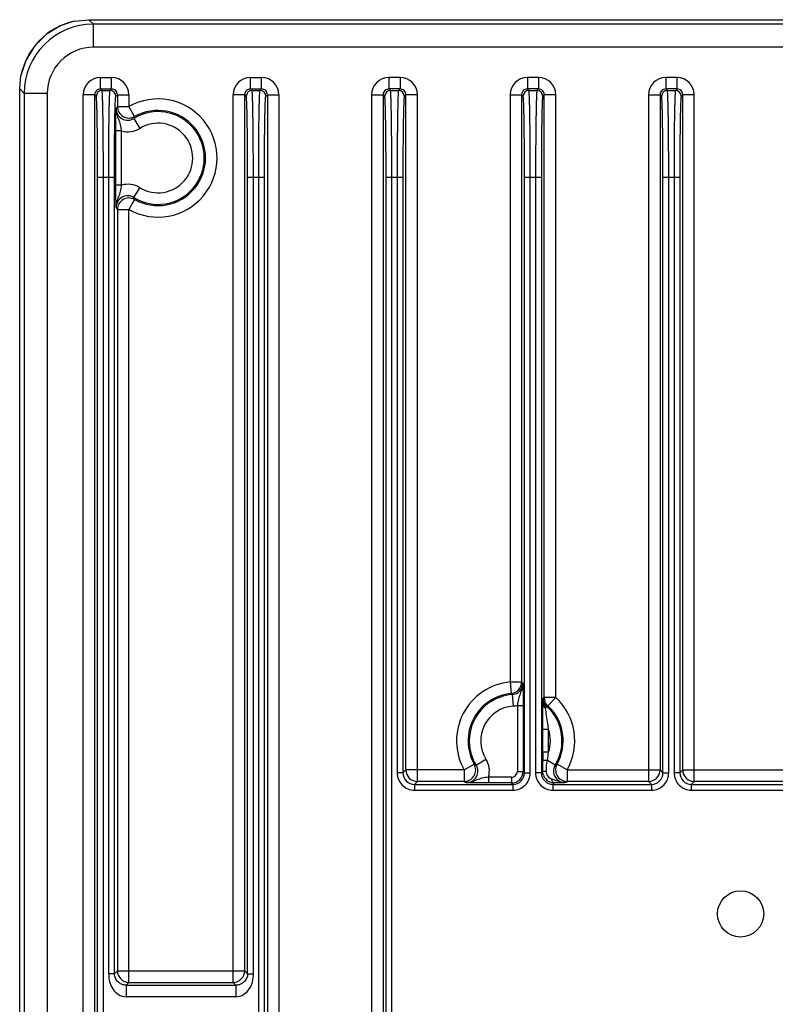
# Model space of a CAD drawing. Units: inches. Extents: x -2962 to 1939, y -5288 to -2602.
# Drawn here: x 1814 to 1880, y -5101 to -5016 of the extents above; entities that cross this region are included whole.
import ezdxf

# ---------------------------------------------------------------- set-up
doc = ezdxf.new("R2010")
doc.units = ezdxf.units.IN
doc.header["$MEASUREMENT"] = 0
doc.layers.get('0').update_dxf_attribs({"lineweight": 30})
doc.layers.add('02___PRT_ALL_AXES', color=7, linetype='Continuous')

msp = doc.modelspace()

# ---------------------------------------------------------------- linework, layer by layer
at = {"color": 7, "linetype": 'Continuous'}
for p, q in [((1818.896, -5015.719), (1820.167, -5015.583)), ((1820.167, -5015.583), (1820.167, -5015.583)), ((1820.167, -5015.583), (1820.555, -5015.971)), ((1820.167, -5015.583), (1933.141, -5015.583)), ((1820.555, -5017.971), (1820.555, -5015.971)), ((1932.753, -5015.971), (1820.555, -5015.971)), ((1932.753, -5017.971), (1820.555, -5017.971)), ((1814.168, -5021.582), (1814.28, -5020.427)), ((1821.171, -5021.586), (1821.171, -5020.586)), ((1821.171, -5020.586), (1822.137, -5020.586)), ((1822.137, -5021.586), (1822.137, -5020.586)), ((1834.171, -5021.586), (1834.171, -5020.586)), ((1834.171, -5020.586), (1835.137, -5020.586)), ((1835.137, -5021.586), (1835.137, -5020.586)), ((1846.171, -5020.586), (1846.171, -5021.586)), ((1847.137, -5020.586), (1846.171, -5020.586)), ((1847.137, -5020.586), (1847.137, -5021.586)), ((1858.171, -5020.586), (1858.171, -5021.586)), ((1859.137, -5020.586), (1858.171, -5020.586)), ((1859.137, -5020.586), (1859.137, -5021.586)), ((1870.171, -5020.586), (1870.171, -5021.586)), ((1871.137, -5020.586), (1870.171, -5020.586)), ((1871.137, -5020.586), (1871.137, -5021.586)), ((1814.168, -5134.556), (1814.168, -5021.582)), ((1814.168, -5021.582), (1814.556, -5021.97)), ((1814.168, -5021.582), (1814.168, -5021.582)), ((1821.305, -5021.719), (1821.171, -5021.586)), ((1821.171, -5021.586), (1822.137, -5021.586)), ((1821.305, -5021.719), (1822.003, -5021.719)), ((1822.003, -5021.719), (1822.137, -5021.586)), ((1834.305, -5021.719), (1834.171, -5021.586)), ((1834.171, -5021.586), (1835.137, -5021.586)), ((1834.305, -5021.719), (1835.003, -5021.719)), ((1835.003, -5021.719), (1835.137, -5021.586)), ((1846.305, -5021.719), (1846.171, -5021.586)), ((1847.137, -5021.586), (1846.171, -5021.586)), ((1846.305, -5021.719), (1847.003, -5021.719)), ((1847.137, -5021.586), (1847.003, -5021.719)), ((1858.305, -5021.719), (1858.171, -5021.586)), ((1859.137, -5021.586), (1858.171, -5021.586)), ((1858.305, -5021.719), (1859.003, -5021.719)), ((1859.137, -5021.586), (1859.003, -5021.719)), ((1870.305, -5021.719), (1870.171, -5021.586)), ((1871.137, -5021.586), (1870.171, -5021.586)), ((1870.305, -5021.719), (1871.003, -5021.719)), ((1871.137, -5021.586), (1871.003, -5021.719)), ((1814.556, -5021.97), (1814.556, -5134.168)), ((1816.556, -5021.97), (1814.556, -5021.97)), ((1816.556, -5021.97), (1816.556, -5134.168)), ((1819.671, -5111.486), (1819.671, -5022.086)), ((1820.671, -5022.086), (1819.671, -5022.086)), ((1820.671, -5111.486), (1820.671, -5022.086)), ((1820.805, -5022.219), (1820.671, -5022.086)), ((1822.503, -5022.219), (1822.637, -5022.086)), ((1822.637, -5022.086), (1822.637, -5023.108)), ((1822.637, -5022.086), (1823.637, -5022.086)), ((1823.637, -5022.086), (1823.637, -5023.108)), ((1832.671, -5098.998), (1832.671, -5022.086)), ((1833.671, -5022.086), (1832.671, -5022.086)), ((1833.671, -5097.998), (1833.671, -5022.086)), ((1833.805, -5022.219), (1833.671, -5022.086)), ((1835.503, -5022.219), (1835.637, -5022.086)), ((1835.637, -5022.086), (1835.637, -5132.052)), ((1835.637, -5022.086), (1836.637, -5022.086)), ((1836.637, -5022.086), (1836.637, -5132.052)), ((1844.671, -5022.086), (1844.671, -5134.052)), ((1844.671, -5022.086), (1845.671, -5022.086)), ((1845.671, -5022.086), (1845.671, -5134.052)), ((1845.805, -5022.219), (1845.671, -5022.086)), ((1847.637, -5022.086), (1847.503, -5022.219)), ((1847.637, -5080.586), (1847.637, -5022.086)), ((1848.637, -5022.086), (1847.637, -5022.086)), ((1848.637, -5081.586), (1848.637, -5022.086)), ((1856.671, -5022.086), (1856.671, -5072.969)), ((1856.671, -5022.086), (1857.671, -5022.086)), ((1857.671, -5022.086), (1857.671, -5072.969)), ((1857.805, -5022.219), (1857.671, -5022.086)), ((1859.637, -5022.086), (1859.503, -5022.219)), ((1859.637, -5074.313), (1859.637, -5022.086)), ((1860.637, -5022.086), (1859.637, -5022.086)), ((1860.637, -5074.313), (1860.637, -5022.086)), ((1868.671, -5022.086), (1868.671, -5081.586)), ((1868.671, -5022.086), (1869.671, -5022.086)), ((1869.671, -5022.086), (1869.671, -5080.586)), ((1869.805, -5022.219), (1869.671, -5022.086)), ((1871.637, -5022.086), (1871.503, -5022.219)), ((1871.637, -5080.586), (1871.637, -5022.086)), ((1872.637, -5022.086), (1871.637, -5022.086)), ((1872.637, -5081.586), (1872.637, -5022.086)), ((1822.637, -5023.108), (1823.637, -5023.108)), ((1824.128, -5023.978), (1823.637, -5023.108)), ((1824.054, -5024.144), (1824.577, -5024.997)), ((1822.506, -5029.916), (1822.506, -5025.222)), ((1823.006, -5025.222), (1822.506, -5025.222)), ((1823.006, -5029.916), (1823.006, -5025.222)), ((1820.925, -5101.558), (1820.925, -5029.218)), ((1820.925, -5029.218), (1822.383, -5029.218)), ((1821.425, -5101.558), (1821.425, -5029.218)), ((1821.883, -5098.251), (1821.883, -5029.218)), ((1822.383, -5098.251), (1822.383, -5029.218)), ((1833.925, -5098.251), (1833.925, -5029.218)), ((1833.925, -5029.218), (1835.383, -5029.218)), ((1834.425, -5098.251), (1834.425, -5029.218)), ((1834.883, -5117.285), (1834.883, -5029.218)), ((1835.383, -5117.285), (1835.383, -5029.218)), ((1845.925, -5126.919), (1845.925, -5029.218)), ((1845.925, -5029.218), (1847.383, -5029.218)), ((1846.425, -5126.919), (1846.425, -5029.218)), ((1846.883, -5029.218), (1846.883, -5080.84)), ((1847.383, -5029.218), (1847.383, -5080.84)), ((1857.925, -5080.84), (1857.925, -5029.218)), ((1857.925, -5029.218), (1859.383, -5029.218)), ((1858.425, -5080.84), (1858.425, -5029.218)), ((1858.883, -5029.218), (1858.883, -5080.84)), ((1859.383, -5029.218), (1859.383, -5080.84)), ((1869.925, -5080.84), (1869.925, -5029.218)), ((1869.925, -5029.218), (1871.383, -5029.218)), ((1870.425, -5080.84), (1870.425, -5029.218)), ((1870.883, -5029.218), (1870.883, -5080.84)), ((1871.383, -5029.218), (1871.383, -5080.84)), ((1823.006, -5029.916), (1822.506, -5029.916)), ((1824.054, -5030.993), (1824.577, -5030.141)), ((1824.128, -5031.159), (1823.637, -5032.03)), ((1822.637, -5032.03), (1822.637, -5097.998)), ((1822.637, -5032.03), (1823.637, -5032.03)), ((1823.637, -5098.998), (1823.637, -5032.03)), ((1856.671, -5072.969), (1856.765, -5073.965)), ((1856.671, -5072.969), (1857.671, -5072.969)), ((1856.852, -5074.063), (1856.927, -5075.06)), ((1860.637, -5074.313), (1859.637, -5074.313)), ((1860.637, -5074.313), (1859.957, -5075.046)), ((1857.302, -5074.995), (1857.302, -5080.717)), ((1857.302, -5074.995), (1857.802, -5074.995)), ((1857.802, -5074.995), (1857.802, -5080.717)), ((1859.74, -5075.228), (1859.858, -5075.098)), ((1859.506, -5079.055), (1859.506, -5077.083)), ((1860.006, -5077.083), (1859.506, -5077.083)), ((1860.006, -5079.055), (1860.006, -5077.083)), ((1853.729, -5080.169), (1854.582, -5079.646)), ((1860.006, -5079.055), (1859.506, -5079.055)), ((1860.578, -5080.169), (1859.913, -5079.761)), ((1847.637, -5080.586), (1847.383, -5080.84)), ((1852.693, -5080.586), (1847.637, -5080.586)), ((1852.693, -5080.586), (1853.564, -5080.095)), ((1852.693, -5080.586), (1852.693, -5081.586)), ((1861.615, -5080.586), (1860.744, -5080.095)), ((1861.615, -5080.586), (1861.615, -5081.586)), ((1861.615, -5080.586), (1869.671, -5080.586)), ((1869.925, -5080.84), (1869.671, -5080.586)), ((1871.637, -5080.586), (1871.383, -5080.84)), ((1871.637, -5080.586), (1881.671, -5080.586)), ((1847.383, -5080.84), (1846.883, -5080.84)), ((1854.807, -5081.217), (1854.807, -5081.717)), ((1856.802, -5081.217), (1854.807, -5081.217)), ((1856.802, -5081.217), (1856.802, -5081.717)), ((1857.302, -5080.717), (1857.802, -5080.717)), ((1857.925, -5080.84), (1857.802, -5080.717)), ((1857.925, -5080.84), (1858.425, -5080.84)), ((1859.383, -5080.84), (1858.883, -5080.84)), ((1859.508, -5080.715), (1859.383, -5080.84)), ((1869.925, -5080.84), (1870.425, -5080.84)), ((1871.383, -5080.84), (1870.883, -5080.84)), ((1848.637, -5081.586), (1848.383, -5081.84)), ((1848.383, -5081.84), (1848.383, -5082.339)), ((1848.383, -5081.84), (1856.925, -5081.84)), ((1848.383, -5082.339), (1856.925, -5082.339)), ((1852.693, -5081.586), (1848.637, -5081.586)), ((1856.802, -5081.717), (1854.807, -5081.717)), ((1856.925, -5081.84), (1856.802, -5081.717)), ((1856.925, -5081.84), (1856.925, -5082.339)), ((1860.511, -5081.711), (1860.383, -5081.84)), ((1860.383, -5081.84), (1860.383, -5082.339)), ((1860.383, -5081.84), (1868.925, -5081.84)), ((1860.383, -5082.339), (1868.925, -5082.339)), ((1868.671, -5081.586), (1861.615, -5081.586)), ((1868.925, -5081.84), (1868.671, -5081.586)), ((1868.925, -5081.84), (1868.925, -5082.339)), ((1872.637, -5081.586), (1872.383, -5081.84)), ((1872.383, -5081.84), (1872.383, -5082.339)), ((1872.383, -5081.84), (1880.925, -5081.84)), ((1872.383, -5082.339), (1880.925, -5082.339)), ((1880.671, -5081.586), (1872.637, -5081.586)), ((1822.383, -5098.251), (1821.883, -5098.251)), ((1822.383, -5098.251), (1822.637, -5097.998)), ((1822.637, -5097.998), (1833.671, -5097.998)), ((1833.671, -5097.998), (1833.925, -5098.251)), ((1833.925, -5098.251), (1834.425, -5098.251)), ((1823.637, -5098.998), (1823.392, -5099.242)), ((1823.392, -5099.242), (1823.392, -5100.242)), ((1823.392, -5099.242), (1832.916, -5099.242)), ((1823.637, -5098.998), (1832.671, -5098.998)), ((1832.916, -5099.242), (1832.671, -5098.998)), ((1832.916, -5099.242), (1832.916, -5100.242)), ((1832.916, -5100.242), (1823.392, -5100.242))]:
    msp.add_line(p, q, dxfattribs=at)
msp.add_lwpolyline([(1818.896, -5015.719), (1817.671, -5016.127), (1816.452, -5016.871), (1815.444, -5017.884), (1814.703, -5019.106), (1814.28, -5020.427)], dxfattribs=at)
for centre, radius, start, end in [((1820.167, -5021.582), 5.999, 102.23289, 168.9002), ((1820.556, -5021.971), 6, 90.00524, 179.99476), ((1820.555, -5021.97), 3.999, 89.99693, 180.00307), ((1821.171, -5022.086), 1.5, 90.00558, 179.99426), ((1822.137, -5022.086), 1.5, 0.0056, 89.99426), ((1834.171, -5022.086), 1.5, 90.00558, 179.99426), ((1835.137, -5022.086), 1.5, 0.0056, 89.99426), ((1846.171, -5022.086), 1.5, 90.00568, 179.99432), ((1847.137, -5022.086), 1.5, 0.00577, 89.99423), ((1858.171, -5022.086), 1.5, 90.00568, 179.99432), ((1859.137, -5022.086), 1.5, 0.00577, 89.99423), ((1870.171, -5022.086), 1.5, 90.00568, 179.99432), ((1871.137, -5022.086), 1.5, 0.00577, 89.99423), ((1821.171, -5022.085), 0.5, 89.95359, 180.04641), ((1821.305, -5022.219), 0.5, 90.0033, 179.9967), ((1822.003, -5022.219), 0.5, 0.0033, 89.9967), ((1822.137, -5022.085), 0.5, 359.95359, 90.04641), ((1834.171, -5022.085), 0.5, 89.95359, 180.04641), ((1834.305, -5022.219), 0.5, 90.0033, 179.9967), ((1835.003, -5022.219), 0.5, 0.0033, 89.9967), ((1835.137, -5022.085), 0.5, 359.95359, 90.04641), ((1846.171, -5022.085), 0.5, 89.95359, 180.04641), ((1846.305, -5022.219), 0.5, 90.0033, 179.9967), ((1847.003, -5022.219), 0.5, 0.00331, 89.99669), ((1847.137, -5022.085), 0.5, 359.9536, 90.0464), ((1858.171, -5022.085), 0.5, 89.95359, 180.04641), ((1858.305, -5022.219), 0.5, 90.0033, 179.9967), ((1859.003, -5022.219), 0.5, 0.00331, 89.99669), ((1859.137, -5022.085), 0.5, 359.9536, 90.0464), ((1870.171, -5022.085), 0.5, 89.95359, 180.04641), ((1870.305, -5022.219), 0.5, 90.0033, 179.9967), ((1871.003, -5022.219), 0.5, 0.00331, 89.99669), ((1871.137, -5022.085), 0.5, 359.9536, 90.0464), ((1826.154, -5027.569), 5.122, 240.56497, 119.43503), ((1832.722, -5028.998), 11.679, 149.71481, 150.75578), ((1823.531, -5023.293), 0.999, 179.92542, 301.5915), ((1823.637, -5023.107), 1, 180.04386, 299.39117), ((1826.154, -5027.569), 4.122, 240.56497, 119.43503), ((1826.154, -5027.569), 4.017, 238.48301, 121.51699), ((1832.897, -5027.994), 9.644, 155.39629, 156.47489), ((1823.531, -5023.292), 2, 254.7737, 301.52252), ((1826.154, -5027.569), 3.017, 238.48301, 121.51699), ((1823.531, -5031.846), 2, 58.47773, 105.22622), ((1823.531, -5031.844), 0.999, 58.40916, 180.0739), ((1823.637, -5032.031), 1, 60.60816, 179.95681), ((1832.897, -5027.144), 9.644, 203.52512, 204.60371), ((1832.722, -5026.14), 11.68, 209.24423, 210.28517), ((1857.154, -5078.069), 5.122, 95.40722, 209.43503), ((1856.671, -5072.969), 1, 275.42582, 359.9814), ((1856.777, -5073.066), 0.999, 274.28967, 0.02389), ((1847.585, -5084.056), 14.988, 47.15823, 47.70503), ((1857.154, -5078.069), 4.122, 95.40722, 209.43503), ((1857.154, -5078.069), 4.017, 94.31362, 211.51699), ((1848.859, -5080.989), 10.576, 40.91276, 41.62181), ((1869.723, -5097.419), 25.212, 113.58126, 113.84272), ((1860.537, -5074.358), 1.005, 180.03783, 195.85097), ((1860.533, -5074.358), 1.002, 195.91711, 211.75627), ((1860.643, -5074.312), 1.006, 180.05387, 195.67792), ((1857.154, -5078.069), 5.122, 330.56497, 47.16387), ((1857.154, -5078.069), 3.017, 94.31362, 211.51699), ((1856.776, -5073.065), 2.001, 274.31526, 285.23663), ((1860.535, -5074.355), 1.005, 211.81992, 227.65148), ((1867.573, -5089.488), 16.327, 117.80578, 118.19774), ((1857.154, -5078.069), 4.017, 328.48301, 47.6868), ((1857.154, -5078.069), 4.122, 330.56497, 47.16387), ((1857.154, -5078.069), 3.017, 340.92969, 19.07031), ((1852.877, -5080.692), 2, 344.77115, 31.52385), ((2228.595, -5079.129), 369.089, 179.98851, 180.10698), ((1848.637, -5080.586), 1, 180.02384, 269.97616), ((1852.692, -5080.586), 1, 270.04318, 29.39184), ((1852.878, -5080.692), 0.999, 269.92353, 31.59217), ((1857.579, -5071.326), 9.644, 245.39629, 246.47488), ((1460.722, -5080.878), 398.786, 0.02335, 0.15228), ((1861.43, -5080.692), 0.999, 148.41535, 224.22072), ((1856.729, -5071.326), 9.644, 293.52511, 294.60371), ((1861.616, -5080.586), 1, 150.60883, 269.95614), ((1868.671, -5080.586), 1, 270.02384, 359.97616), ((1872.637, -5080.586), 1, 180.02384, 269.97616), ((1848.383, -5080.84), 1.5, 179.99674, 270.00326), ((1848.383, -5080.84), 1, 179.98438, 270.01562), ((1856.802, -5080.717), 1, 270.01207, 359.98802), ((1856.802, -5080.717), 0.5, 270.01024, 359.98976), ((1856.925, -5080.84), 1.5, 269.99664, 0.00336), ((1856.925, -5080.84), 1, 269.98441, 0.01559), ((1860.383, -5080.84), 1.5, 179.99674, 270.00326), ((1860.383, -5080.84), 1, 179.98438, 270.01562), ((1860.503, -5080.716), 0.995, 199.81566, 238.69623), ((1861.43, -5080.691), 1, 224.2589, 270.05002), ((1868.925, -5080.84), 1.5, 269.99664, 0.00336), ((1868.925, -5080.84), 1, 269.98441, 0.01559), ((1872.383, -5080.84), 1.5, 179.99674, 270.00326), ((1872.383, -5080.84), 1, 179.98438, 270.01562), ((1858.583, -5071.5), 11.681, 239.71487, 240.75573), ((1860.505, -5080.71), 1.001, 238.73683, 270.35096), ((1855.724, -5071.499), 11.681, 299.24429, 300.28512), ((1823.637, -5097.997), 1, 180.02384, 269.97616), ((1832.671, -5097.997), 1, 270.02384, 359.97616)]:
    msp.add_arc(centre, radius, start, end, dxfattribs=at)
for points, start_tangent, end_tangent in [([(1821.425, -5029.218), (1821.422, -5027.771), (1821.415, -5026.378), (1821.404, -5025.092), (1821.39, -5023.961), (1821.381, -5023.468), (1821.371, -5023.028), (1821.361, -5022.647), (1821.351, -5022.327), (1821.339, -5022.073), (1821.334, -5021.971), (1821.328, -5021.886), (1821.322, -5021.818), (1821.316, -5021.768), (1821.31, -5021.735), (1821.305, -5021.719)], (-0.000004, 1), (-0.680071, 0.733146)), ([(1821.883, -5029.218), (1821.886, -5027.771), (1821.892, -5026.378), (1821.903, -5025.092), (1821.918, -5023.961), (1821.927, -5023.468), (1821.937, -5023.028), (1821.947, -5022.647), (1821.957, -5022.327), (1821.968, -5022.073), (1821.974, -5021.971), (1821.98, -5021.886), (1821.986, -5021.818), (1821.992, -5021.768), (1821.997, -5021.735), (1822.003, -5021.719)], (0.000004, 1), (0.680115, 0.733105)), ([(1834.425, -5029.218), (1834.422, -5027.771), (1834.415, -5026.378), (1834.404, -5025.092), (1834.39, -5023.961), (1834.381, -5023.468), (1834.371, -5023.028), (1834.361, -5022.647), (1834.351, -5022.327), (1834.339, -5022.073), (1834.334, -5021.971), (1834.328, -5021.886), (1834.322, -5021.818), (1834.316, -5021.768), (1834.31, -5021.735), (1834.305, -5021.719)], (-0.000004, 1), (-0.680071, 0.733146)), ([(1834.883, -5029.218), (1834.886, -5027.771), (1834.892, -5026.378), (1834.903, -5025.092), (1834.918, -5023.961), (1834.927, -5023.468), (1834.937, -5023.028), (1834.947, -5022.647), (1834.957, -5022.327), (1834.968, -5022.073), (1834.974, -5021.971), (1834.98, -5021.886), (1834.986, -5021.818), (1834.992, -5021.768), (1834.997, -5021.735), (1835.003, -5021.719)], (0.000004, 1), (0.680115, 0.733105)), ([(1846.425, -5029.218), (1846.422, -5027.771), (1846.415, -5026.378), (1846.404, -5025.092), (1846.39, -5023.961), (1846.381, -5023.468), (1846.371, -5023.028), (1846.361, -5022.647), (1846.351, -5022.327), (1846.339, -5022.073), (1846.334, -5021.971), (1846.328, -5021.886), (1846.322, -5021.818), (1846.316, -5021.768), (1846.31, -5021.735), (1846.305, -5021.719)], (-0.000004, 1), (-0.680071, 0.733146)), ([(1847.003, -5021.719), (1846.997, -5021.735), (1846.992, -5021.768), (1846.986, -5021.818), (1846.98, -5021.886), (1846.974, -5021.971), (1846.968, -5022.073), (1846.957, -5022.327), (1846.947, -5022.647), (1846.937, -5023.028), (1846.927, -5023.468), (1846.918, -5023.961), (1846.903, -5025.092), (1846.892, -5026.378), (1846.886, -5027.771), (1846.883, -5029.218)], (-0.680071, -0.733146), (-0.000004, -1)), ([(1858.425, -5029.218), (1858.422, -5027.771), (1858.415, -5026.378), (1858.404, -5025.092), (1858.39, -5023.961), (1858.381, -5023.468), (1858.371, -5023.028), (1858.361, -5022.647), (1858.351, -5022.327), (1858.339, -5022.073), (1858.334, -5021.971), (1858.328, -5021.886), (1858.322, -5021.818), (1858.316, -5021.768), (1858.31, -5021.735), (1858.305, -5021.719)], (-0.000004, 1), (-0.680071, 0.733146)), ([(1859.003, -5021.719), (1858.997, -5021.735), (1858.992, -5021.768), (1858.986, -5021.818), (1858.98, -5021.886), (1858.974, -5021.971), (1858.968, -5022.073), (1858.957, -5022.327), (1858.947, -5022.647), (1858.937, -5023.028), (1858.927, -5023.468), (1858.918, -5023.961), (1858.903, -5025.092), (1858.892, -5026.378), (1858.886, -5027.771), (1858.883, -5029.218)], (-0.680071, -0.733146), (-0.000004, -1)), ([(1870.425, -5029.218), (1870.422, -5027.771), (1870.415, -5026.378), (1870.404, -5025.092), (1870.39, -5023.961), (1870.381, -5023.468), (1870.371, -5023.028), (1870.361, -5022.647), (1870.351, -5022.327), (1870.339, -5022.073), (1870.334, -5021.971), (1870.328, -5021.886), (1870.322, -5021.818), (1870.316, -5021.768), (1870.31, -5021.735), (1870.305, -5021.719)], (-0.000004, 1), (-0.680071, 0.733146)), ([(1871.003, -5021.719), (1870.997, -5021.735), (1870.992, -5021.768), (1870.986, -5021.818), (1870.98, -5021.886), (1870.974, -5021.971), (1870.968, -5022.073), (1870.957, -5022.327), (1870.947, -5022.647), (1870.937, -5023.028), (1870.927, -5023.468), (1870.918, -5023.961), (1870.903, -5025.092), (1870.892, -5026.378), (1870.886, -5027.771), (1870.883, -5029.218)], (-0.680071, -0.733146), (-0.000004, -1)), ([(1820.925, -5029.218), (1820.922, -5027.868), (1820.916, -5026.568), (1820.904, -5025.367), (1820.89, -5024.312), (1820.881, -5023.851), (1820.871, -5023.441), (1820.861, -5023.085), (1820.851, -5022.787), (1820.84, -5022.549), (1820.828, -5022.374), (1820.822, -5022.311), (1820.816, -5022.264), (1820.81, -5022.234), (1820.805, -5022.219)], (-0.000004, 1), (-0.702684, 0.711502)), ([(1822.383, -5029.218), (1822.386, -5027.868), (1822.392, -5026.568), (1822.403, -5025.367), (1822.418, -5024.312), (1822.427, -5023.851), (1822.436, -5023.441), (1822.447, -5023.085), (1822.457, -5022.787), (1822.468, -5022.549), (1822.48, -5022.374), (1822.486, -5022.311), (1822.491, -5022.264), (1822.497, -5022.234), (1822.503, -5022.219)], (0.000004, 1), (0.702774, 0.711413)), ([(1833.925, -5029.218), (1833.922, -5027.868), (1833.916, -5026.568), (1833.904, -5025.367), (1833.89, -5024.312), (1833.881, -5023.851), (1833.871, -5023.441), (1833.861, -5023.085), (1833.851, -5022.787), (1833.84, -5022.549), (1833.828, -5022.374), (1833.822, -5022.311), (1833.816, -5022.264), (1833.81, -5022.234), (1833.805, -5022.219)], (-0.000004, 1), (-0.702684, 0.711502)), ([(1835.383, -5029.218), (1835.386, -5027.868), (1835.392, -5026.568), (1835.403, -5025.367), (1835.418, -5024.312), (1835.427, -5023.851), (1835.436, -5023.441), (1835.447, -5023.085), (1835.457, -5022.787), (1835.468, -5022.549), (1835.48, -5022.374), (1835.486, -5022.311), (1835.491, -5022.264), (1835.497, -5022.234), (1835.503, -5022.219)], (0.000004, 1), (0.702774, 0.711413)), ([(1845.925, -5029.218), (1845.922, -5027.868), (1845.916, -5026.568), (1845.904, -5025.367), (1845.89, -5024.312), (1845.881, -5023.851), (1845.871, -5023.441), (1845.861, -5023.085), (1845.851, -5022.787), (1845.84, -5022.549), (1845.828, -5022.374), (1845.822, -5022.311), (1845.816, -5022.264), (1845.81, -5022.234), (1845.805, -5022.219)], (-0.000004, 1), (-0.702684, 0.711502)), ([(1847.503, -5022.219), (1847.497, -5022.234), (1847.491, -5022.264), (1847.486, -5022.311), (1847.48, -5022.374), (1847.468, -5022.549), (1847.457, -5022.787), (1847.447, -5023.085), (1847.436, -5023.441), (1847.427, -5023.851), (1847.418, -5024.312), (1847.403, -5025.367), (1847.392, -5026.568), (1847.386, -5027.868), (1847.383, -5029.218)], (-0.702684, -0.711502), (-0.000004, -1)), ([(1857.925, -5029.218), (1857.922, -5027.868), (1857.916, -5026.568), (1857.904, -5025.367), (1857.89, -5024.312), (1857.881, -5023.851), (1857.871, -5023.441), (1857.861, -5023.085), (1857.851, -5022.787), (1857.84, -5022.549), (1857.828, -5022.374), (1857.822, -5022.311), (1857.816, -5022.264), (1857.81, -5022.234), (1857.805, -5022.219)], (-0.000004, 1), (-0.702684, 0.711502)), ([(1859.503, -5022.219), (1859.497, -5022.234), (1859.491, -5022.264), (1859.486, -5022.311), (1859.48, -5022.374), (1859.468, -5022.549), (1859.457, -5022.787), (1859.447, -5023.085), (1859.436, -5023.441), (1859.427, -5023.851), (1859.418, -5024.312), (1859.403, -5025.367), (1859.392, -5026.568), (1859.386, -5027.868), (1859.383, -5029.218)], (-0.702684, -0.711502), (-0.000004, -1)), ([(1869.925, -5029.218), (1869.922, -5027.868), (1869.916, -5026.568), (1869.904, -5025.367), (1869.89, -5024.312), (1869.881, -5023.851), (1869.871, -5023.441), (1869.861, -5023.085), (1869.851, -5022.787), (1869.84, -5022.549), (1869.828, -5022.374), (1869.822, -5022.311), (1869.816, -5022.264), (1869.81, -5022.234), (1869.805, -5022.219)], (-0.000004, 1), (-0.702684, 0.711502)), ([(1871.503, -5022.219), (1871.497, -5022.234), (1871.491, -5022.264), (1871.486, -5022.311), (1871.48, -5022.374), (1871.468, -5022.549), (1871.457, -5022.787), (1871.447, -5023.085), (1871.436, -5023.441), (1871.427, -5023.851), (1871.418, -5024.312), (1871.403, -5025.367), (1871.392, -5026.568), (1871.386, -5027.868), (1871.383, -5029.218)], (-0.702684, -0.711502), (-0.000004, -1)), ([(1822.506, -5025.222), (1822.508, -5024.597), (1822.531, -5023.292)], (-0.000013, 1), (0.030174, 0.999545)), ([(1823.006, -5025.222), (1822.912, -5024.683), (1822.843, -5024.442), (1822.761, -5024.217), (1822.6, -5023.77), (1822.531, -5023.292)], (-0.121896, 0.992543), (0.010063, 0.999949)), ([(1822.531, -5031.846), (1822.522, -5031.508), (1822.506, -5029.916)], (-0.033055, 0.999454), (-0.000053, 1)), ([(1822.531, -5031.846), (1822.6, -5031.368), (1822.761, -5030.921), (1822.843, -5030.695), (1822.912, -5030.454), (1823.006, -5029.916)], (-0.011071, 0.999939), (0.12172, 0.992565)), ([(1857.776, -5073.066), (1857.708, -5073.545), (1857.547, -5073.991), (1857.465, -5074.216), (1857.396, -5074.457), (1857.302, -5074.995)], (0.015926, -0.999873), (-0.121336, -0.992612)), ([(1857.776, -5073.066), (1857.786, -5073.404), (1857.794, -5073.829), (1857.802, -5074.995)], (0.043956, -0.999033), (-0.000007, -1)), ([(1859.517, -5074.924), (1859.52, -5074.763), (1859.531, -5074.359)], (0.019084, 0.999818), (0.028611, 0.999591)), ([(1859.597, -5074.825), (1859.531, -5074.359)], (-0.26862, 0.963246), (0.009446, 0.999955)), ([(1859.957, -5075.046), (1859.674, -5074.584)], (-0.733211, 0.680001), (-0.270684, 0.962668)), ([(1859.506, -5077.083), (1859.508, -5075.93), (1859.517, -5074.924)], (0.000001, 1), (0.019222, 0.999815)), ([(1859.74, -5075.228), (1859.578, -5075.096), (1859.517, -5074.924)], (-0.894238, 0.447591), (-0.015959, 0.999873)), ([(1859.74, -5075.228), (1859.597, -5074.825)], (-0.364857, 0.931063), (-0.26862, 0.963246)), ([(1860.006, -5077.083), (1859.945, -5076.596), (1859.74, -5075.228)], (-0.10607, 0.994359), (-0.131434, 0.991325)), ([(1859.913, -5079.761), (1859.754, -5079.768), (1859.624, -5079.781), (1859.538, -5079.798), (1859.515, -5079.808), (1859.506, -5079.818)], (-0.999707, -0.024203), (-0.146746, -0.989174)), ([(1859.816, -5080.718), (1859.913, -5079.761)], (-0.006593, 0.999978), (0.180747, 0.98353)), ([(1859.913, -5079.761), (1860.006, -5079.055)], (0.148023, 0.988984), (0.10613, 0.994352)), ([(1854.807, -5081.217), (1854.268, -5081.311), (1854.027, -5081.38), (1853.802, -5081.462), (1853.355, -5081.623), (1852.876, -5081.691)], (-0.992578, -0.121608), (-0.999866, 0.016348)), ([(1859.567, -5081.053), (1859.508, -5080.715)], (-0.33872, 0.940887), (0.00024, 1)), ([(1859.816, -5080.718), (1859.692, -5080.718), (1859.594, -5080.717), (1859.558, -5080.717), (1859.531, -5080.716), (1859.514, -5080.716), (1859.508, -5080.715)], (-0.999995, 0.003079), (-0.926507, 0.376276)), ([(1860.238, -5081.366), (1859.932, -5081.117), (1859.816, -5080.718)], (-0.95394, 0.299997), (-0.006217, 0.999981)), ([(1860.238, -5081.366), (1860.279, -5081.504), (1860.343, -5081.614), (1860.423, -5081.685), (1860.511, -5081.711)], (0.192987, -0.981201), (0.999699, -0.024551)), ([(1860.589, -5081.494), (1860.328, -5081.396), (1860.238, -5081.366)], (-0.931458, 0.363848), (-0.954344, 0.298711)), ([(1854.807, -5081.717), (1853.64, -5081.709), (1853.215, -5081.701), (1852.877, -5081.691)], (-1, -0.000138), (-0.999006, 0.044585)), ([(1861.431, -5081.691), (1861.034, -5081.702), (1860.511, -5081.711)], (-0.998945, -0.045926), (-0.999927, -0.012122)), ([(1861.432, -5081.691), (1860.996, -5081.635), (1860.589, -5081.494)], (-0.999857, -0.016906), (-0.931458, 0.363848)), ([(1821.883, -5098.251), (1821.954, -5098.94), (1822.236, -5099.57), (1822.735, -5100.046), (1823.392, -5100.242)], (0.000034, -1), (1, -0.000073)), ([(1823.392, -5099.242), (1823.003, -5099.167), (1822.687, -5098.962), (1822.466, -5098.647), (1822.383, -5098.251)], (-1, -0.000306), (0.000171, 1)), ([(1833.925, -5098.251), (1833.841, -5098.647), (1833.621, -5098.962), (1833.305, -5099.167), (1832.916, -5099.242)], (0.000171, -1), (-1, 0.000306)), ([(1832.916, -5100.242), (1833.573, -5100.046), (1834.072, -5099.57), (1834.354, -5098.94), (1834.425, -5098.251)], (1, 0.000073), (0.000034, 1))]:
    msp.add_spline(points, degree=3, dxfattribs=dict(at, start_tangent=start_tangent, end_tangent=end_tangent))
at = {"layer": '02___PRT_ALL_AXES', "color": 7, "linetype": 'Continuous'}
msp.add_circle((1876.654, -5093.069), 2, dxfattribs=at)

doc.saveas('drawing.dxf')
